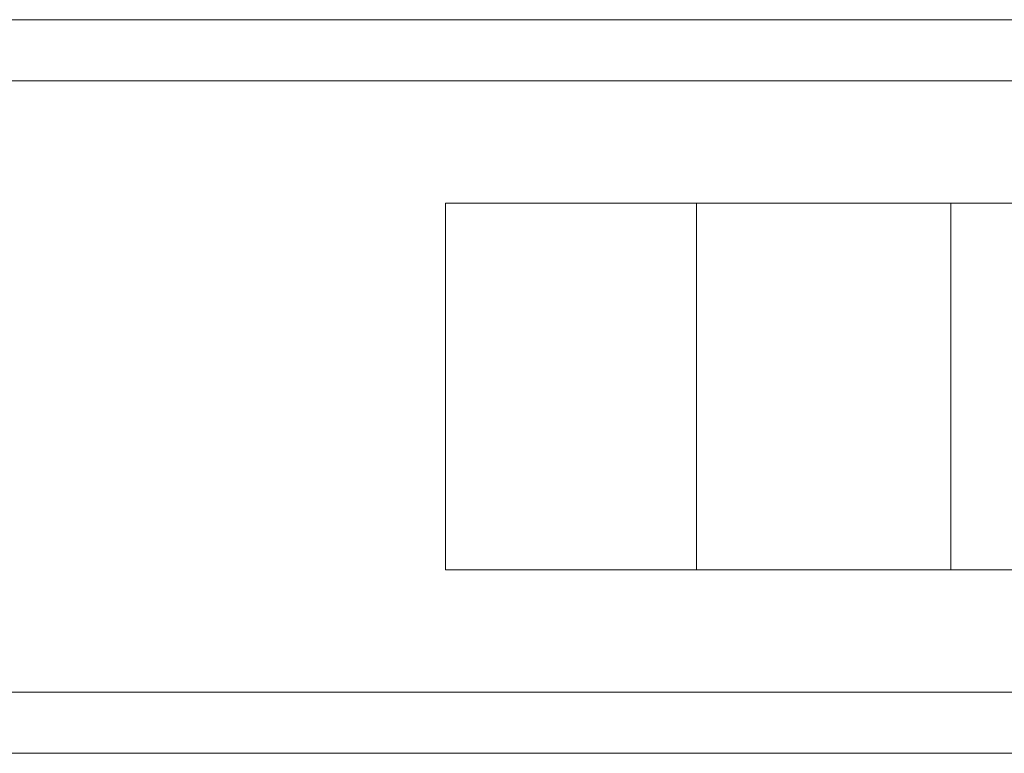
# Model space of a CAD drawing. Units: millimetres. Extents: x 397.3 to 427.8, y 285.6 to 307.3.
# Drawn here: x 410.9 to 410.9, y 300.9 to 300.9 of the extents above; entities that cross this region are included whole.
import ezdxf

# ---------------------------------------------------------------- set-up
doc = ezdxf.new("R2010")
doc.units = ezdxf.units.MM
doc.layers.add('mesas', color=5, linetype='Continuous', lineweight=18)

msp = doc.modelspace()

# ---------------------------------------------------------------- linework, layer by layer
at = {"layer": 'mesas'}
for p, q in [((410.695206, 300.945327), (411.195206, 300.945327)), ((410.745206, 300.940327), (411.145206, 300.940327)), ((410.900373, 300.930327), (411.030373, 300.930327)), ((410.900373, 300.900327), (410.900373, 300.930327)), ((410.916912, 300.930327), (410.917033, 300.930327)), ((410.916912, 300.930327), (410.917033, 300.930327)), ((410.917033, 300.930327), (410.917273, 300.930327)), ((410.917033, 300.930327), (410.917273, 300.930327)), ((410.917273, 300.930327), (410.917623, 300.930327)), ((410.917273, 300.930327), (410.917623, 300.930327)), ((410.917623, 300.930327), (410.918073, 300.930327)), ((410.917623, 300.930327), (410.918073, 300.930327)), ((410.918073, 300.930327), (410.918609, 300.930327)), ((410.918073, 300.930327), (410.918609, 300.930327)), ((410.918609, 300.930327), (410.919215, 300.930327)), ((410.918609, 300.930327), (410.919215, 300.930327)), ((410.919215, 300.930327), (410.919873, 300.930327)), ((410.919215, 300.930327), (410.919873, 300.930327)), ((410.919873, 300.930327), (410.920562, 300.930327)), ((410.919873, 300.930327), (410.920562, 300.930327)), ((410.920562, 300.930327), (410.920912, 300.930327)), ((410.920562, 300.930327), (410.920912, 300.930327)), ((410.920912, 300.930327), (410.921262, 300.930327)), ((410.920912, 300.900327), (410.920912, 300.930327)), ((410.920912, 300.930327), (410.920912, 300.900327)), ((410.920912, 300.930327), (410.920912, 300.900327)), ((410.920912, 300.930327), (410.921262, 300.930327)), ((410.920912, 300.900327), (410.920912, 300.930327)), ((410.921262, 300.930327), (410.921951, 300.930327)), ((410.921262, 300.930327), (410.921951, 300.930327)), ((410.921951, 300.930327), (410.922609, 300.930327)), ((410.921951, 300.930327), (410.922609, 300.930327)), ((410.922609, 300.930327), (410.923215, 300.930327)), ((410.922609, 300.930327), (410.923215, 300.930327)), ((410.923215, 300.930327), (410.923751, 300.930327)), ((410.923215, 300.930327), (410.923751, 300.930327)), ((410.923751, 300.930327), (410.924201, 300.930327)), ((410.923751, 300.930327), (410.924201, 300.930327)), ((410.924201, 300.930327), (410.924551, 300.930327)), ((410.924201, 300.930327), (410.924551, 300.930327)), ((410.924551, 300.930327), (410.92479, 300.930327)), ((410.924551, 300.930327), (410.92479, 300.930327)), ((410.92479, 300.930327), (410.924912, 300.930327)), ((410.92479, 300.930327), (410.924912, 300.930327)), ((410.92766, 300.930327), (410.927782, 300.930327)), ((410.92766, 300.930327), (410.927782, 300.930327)), ((410.92766, 300.930327), (410.927782, 300.930327)), ((410.92766, 300.930327), (410.927782, 300.930327)), ((410.927782, 300.930327), (410.928021, 300.930327)), ((410.927782, 300.930327), (410.928021, 300.930327)), ((410.927782, 300.930327), (410.928021, 300.930327)), ((410.927782, 300.930327), (410.928021, 300.930327)), ((410.928021, 300.930327), (410.928371, 300.930327)), ((410.928021, 300.930327), (410.928371, 300.930327)), ((410.928021, 300.930327), (410.928371, 300.930327)), ((410.928021, 300.930327), (410.928371, 300.930327)), ((410.928371, 300.930327), (410.928821, 300.930327)), ((410.928371, 300.930327), (410.928821, 300.930327)), ((410.928371, 300.930327), (410.928821, 300.930327)), ((410.928371, 300.930327), (410.928821, 300.930327)), ((410.928821, 300.930327), (410.929357, 300.930327)), ((410.928821, 300.930327), (410.929357, 300.930327)), ((410.928821, 300.930327), (410.929357, 300.930327)), ((410.928821, 300.930327), (410.929357, 300.930327)), ((410.929357, 300.930327), (410.929963, 300.930327)), ((410.929357, 300.930327), (410.929963, 300.930327)), ((410.929357, 300.930327), (410.929963, 300.930327)), ((410.929357, 300.930327), (410.929963, 300.930327)), ((410.929963, 300.930327), (410.930621, 300.930327)), ((410.929963, 300.930327), (410.930621, 300.930327)), ((410.929963, 300.930327), (410.930621, 300.930327)), ((410.929963, 300.930327), (410.930621, 300.930327)), ((410.930621, 300.930327), (410.93131, 300.930327)), ((410.930621, 300.930327), (410.93131, 300.930327)), ((410.930621, 300.930327), (410.93131, 300.930327)), ((410.930621, 300.930327), (410.93131, 300.930327)), ((410.93131, 300.930327), (410.93166, 300.930327)), ((410.93131, 300.930327), (410.93166, 300.930327)), ((410.93131, 300.930327), (410.93166, 300.930327)), ((410.93131, 300.930327), (410.93166, 300.930327)), ((410.93166, 300.930327), (410.93201, 300.930327)), ((410.93166, 300.930327), (410.93201, 300.930327)), ((410.93166, 300.930327), (410.93201, 300.930327)), ((410.93166, 300.930327), (410.93201, 300.930327)), ((410.93201, 300.930327), (410.932699, 300.930327)), ((410.93201, 300.930327), (410.932699, 300.930327)), ((410.93201, 300.930327), (410.932699, 300.930327)), ((410.93201, 300.930327), (410.932699, 300.930327)), ((410.932699, 300.930327), (410.933357, 300.930327)), ((410.932699, 300.930327), (410.933357, 300.930327)), ((410.932699, 300.930327), (410.933357, 300.930327)), ((410.932699, 300.930327), (410.933357, 300.930327)), ((410.933357, 300.930327), (410.933963, 300.930327)), ((410.933357, 300.930327), (410.933963, 300.930327)), ((410.933357, 300.930327), (410.933963, 300.930327)), ((410.933357, 300.930327), (410.933963, 300.930327)), ((410.933963, 300.930327), (410.934499, 300.930327)), ((410.933963, 300.930327), (410.934499, 300.930327)), ((410.933963, 300.930327), (410.934499, 300.930327)), ((410.933963, 300.930327), (410.934499, 300.930327)), ((410.934499, 300.930327), (410.934949, 300.930327)), ((410.934499, 300.930327), (410.934949, 300.930327)), ((410.934499, 300.930327), (410.934949, 300.930327)), ((410.934499, 300.930327), (410.934949, 300.930327)), ((410.934949, 300.930327), (410.935299, 300.930327)), ((410.934949, 300.930327), (410.935299, 300.930327)), ((410.934949, 300.930327), (410.935299, 300.930327)), ((410.934949, 300.930327), (410.935299, 300.930327)), ((410.935299, 300.930327), (410.935539, 300.930327)), ((410.935299, 300.930327), (410.935539, 300.930327)), ((410.935299, 300.930327), (410.935539, 300.930327)), ((410.935299, 300.930327), (410.935539, 300.930327)), ((410.935539, 300.930327), (410.93566, 300.930327)), ((410.935539, 300.930327), (410.93566, 300.930327)), ((410.935539, 300.930327), (410.93566, 300.930327)), ((410.935539, 300.930327), (410.93566, 300.930327)), ((410.937737, 300.930327), (410.937858, 300.930327)), ((410.937737, 300.930327), (410.937858, 300.930327)), ((410.937737, 300.930327), (410.937858, 300.930327)), ((410.937737, 300.930327), (410.937858, 300.930327)), ((410.937737, 300.930327), (410.937858, 300.930327)), ((410.937737, 300.930327), (410.937858, 300.930327)), ((410.937858, 300.930327), (410.938097, 300.930327)), ((410.937858, 300.930327), (410.938097, 300.930327)), ((410.937858, 300.930327), (410.938097, 300.930327)), ((410.937858, 300.930327), (410.938097, 300.930327)), ((410.937858, 300.930327), (410.938097, 300.930327)), ((410.937858, 300.930327), (410.938097, 300.930327)), ((410.938097, 300.930327), (410.938447, 300.930327)), ((410.938097, 300.930327), (410.938447, 300.930327)), ((410.938097, 300.930327), (410.938447, 300.930327)), ((410.938097, 300.930327), (410.938447, 300.930327)), ((410.938097, 300.930327), (410.938447, 300.930327)), ((410.938097, 300.930327), (410.938447, 300.930327)), ((410.938447, 300.930327), (410.938897, 300.930327)), ((410.938447, 300.930327), (410.938897, 300.930327)), ((410.938447, 300.930327), (410.938897, 300.930327)), ((410.938447, 300.930327), (410.938897, 300.930327)), ((410.938447, 300.930327), (410.938897, 300.930327)), ((410.938447, 300.930327), (410.938897, 300.930327)), ((410.938897, 300.930327), (410.939433, 300.930327)), ((410.938897, 300.930327), (410.939433, 300.930327)), ((410.938897, 300.930327), (410.939433, 300.930327)), ((410.938897, 300.930327), (410.939433, 300.930327)), ((410.938897, 300.930327), (410.939433, 300.930327)), ((410.938897, 300.930327), (410.939433, 300.930327)), ((410.939433, 300.930327), (410.94004, 300.930327)), ((410.939433, 300.930327), (410.94004, 300.930327)), ((410.939433, 300.930327), (410.94004, 300.930327)), ((410.939433, 300.930327), (410.94004, 300.930327)), ((410.939433, 300.930327), (410.94004, 300.930327)), ((410.939433, 300.930327), (410.94004, 300.930327)), ((410.94004, 300.930327), (410.940697, 300.930327)), ((410.94004, 300.930327), (410.940697, 300.930327)), ((410.94004, 300.930327), (410.940697, 300.930327)), ((410.94004, 300.930327), (410.940697, 300.930327)), ((410.94004, 300.930327), (410.940697, 300.930327)), ((410.94004, 300.930327), (410.940697, 300.930327)), ((410.940697, 300.930327), (410.941387, 300.930327)), ((410.940697, 300.930327), (410.941387, 300.930327)), ((410.940697, 300.930327), (410.941387, 300.930327)), ((410.940697, 300.930327), (410.941387, 300.930327)), ((410.940697, 300.930327), (410.941387, 300.930327)), ((410.940697, 300.930327), (410.941387, 300.930327)), ((410.941387, 300.930327), (410.941737, 300.930327)), ((410.941387, 300.930327), (410.941737, 300.930327)), ((410.941387, 300.930327), (410.941737, 300.930327)), ((410.941387, 300.930327), (410.941737, 300.930327)), ((410.941387, 300.930327), (410.941737, 300.930327)), ((410.941387, 300.930327), (410.941737, 300.930327)), ((410.941737, 300.930327), (410.942086, 300.930327)), ((410.941737, 300.930327), (410.942086, 300.930327)), ((410.941737, 300.930327), (410.942086, 300.930327)), ((410.941737, 300.900327), (410.941737, 300.930327)), ((410.941737, 300.930327), (410.941737, 300.900327)), ((410.941737, 300.930327), (410.942086, 300.930327)), ((410.941737, 300.900327), (410.941737, 300.930327)), ((410.941737, 300.930327), (410.941737, 300.900327)), ((410.941737, 300.930327), (410.942086, 300.930327)), ((410.941737, 300.930327), (410.942086, 300.930327)), ((410.942086, 300.930327), (410.942776, 300.930327)), ((410.942086, 300.930327), (410.942776, 300.930327)), ((410.942086, 300.930327), (410.942776, 300.930327)), ((410.942086, 300.930327), (410.942776, 300.930327)), ((410.942086, 300.930327), (410.942776, 300.930327)), ((410.942086, 300.930327), (410.942776, 300.930327)), ((410.942776, 300.930327), (410.943433, 300.930327)), ((410.942776, 300.930327), (410.943433, 300.930327)), ((410.942776, 300.930327), (410.943433, 300.930327)), ((410.942776, 300.930327), (410.943433, 300.930327)), ((410.942776, 300.930327), (410.943433, 300.930327)), ((410.942776, 300.930327), (410.943433, 300.930327)), ((410.943433, 300.930327), (410.94404, 300.930327)), ((410.943433, 300.930327), (410.94404, 300.930327)), ((410.943433, 300.930327), (410.94404, 300.930327)), ((410.943433, 300.930327), (410.94404, 300.930327)), ((410.943433, 300.930327), (410.94404, 300.930327)), ((410.943433, 300.930327), (410.94404, 300.930327)), ((410.94404, 300.930327), (410.944576, 300.930327)), ((410.94404, 300.930327), (410.944576, 300.930327)), ((410.94404, 300.930327), (410.944576, 300.930327)), ((410.94404, 300.930327), (410.944576, 300.930327)), ((410.94404, 300.930327), (410.944576, 300.930327)), ((410.94404, 300.930327), (410.944576, 300.930327)), ((410.944576, 300.930327), (410.945026, 300.930327)), ((410.944576, 300.930327), (410.945026, 300.930327)), ((410.944576, 300.930327), (410.945026, 300.930327)), ((410.944576, 300.930327), (410.945026, 300.930327)), ((410.944576, 300.930327), (410.945026, 300.930327)), ((410.944576, 300.930327), (410.945026, 300.930327)), ((410.945026, 300.930327), (410.945376, 300.930327)), ((410.945026, 300.930327), (410.945376, 300.930327)), ((410.945026, 300.930327), (410.945376, 300.930327)), ((410.945026, 300.930327), (410.945376, 300.930327)), ((410.945026, 300.930327), (410.945376, 300.930327)), ((410.945026, 300.930327), (410.945376, 300.930327)), ((410.945376, 300.930327), (410.945615, 300.930327)), ((410.945376, 300.930327), (410.945615, 300.930327)), ((410.945376, 300.930327), (410.945615, 300.930327)), ((410.945376, 300.930327), (410.945615, 300.930327)), ((410.945376, 300.930327), (410.945615, 300.930327)), ((410.945376, 300.930327), (410.945615, 300.930327)), ((410.945615, 300.930327), (410.945737, 300.930327)), ((410.945615, 300.930327), (410.945737, 300.930327)), ((410.945615, 300.930327), (410.945737, 300.930327)), ((410.945615, 300.930327), (410.945737, 300.930327)), ((410.945615, 300.930327), (410.945737, 300.930327)), ((410.945615, 300.930327), (410.945737, 300.930327)), ((411.030373, 300.900327), (410.900373, 300.900327)), ((410.917033, 300.900327), (410.916912, 300.900327)), ((410.917033, 300.900327), (410.916912, 300.900327)), ((410.917273, 300.900327), (410.917033, 300.900327)), ((410.917273, 300.900327), (410.917033, 300.900327)), ((410.917623, 300.900327), (410.917273, 300.900327)), ((410.917623, 300.900327), (410.917273, 300.900327)), ((410.918073, 300.900327), (410.917623, 300.900327)), ((410.918073, 300.900327), (410.917623, 300.900327)), ((410.918609, 300.900327), (410.918073, 300.900327)), ((410.918609, 300.900327), (410.918073, 300.900327)), ((410.919215, 300.900327), (410.918609, 300.900327)), ((410.919215, 300.900327), (410.918609, 300.900327)), ((410.919873, 300.900327), (410.919215, 300.900327)), ((410.919873, 300.900327), (410.919215, 300.900327)), ((410.920562, 300.900327), (410.919873, 300.900327)), ((410.920562, 300.900327), (410.919873, 300.900327)), ((410.920912, 300.900327), (410.920562, 300.900327)), ((410.920912, 300.900327), (410.920562, 300.900327)), ((410.921262, 300.900327), (410.920912, 300.900327)), ((410.921262, 300.900327), (410.920912, 300.900327)), ((410.921951, 300.900327), (410.921262, 300.900327)), ((410.921951, 300.900327), (410.921262, 300.900327)), ((410.922609, 300.900327), (410.921951, 300.900327)), ((410.922609, 300.900327), (410.921951, 300.900327)), ((410.923215, 300.900327), (410.922609, 300.900327)), ((410.923215, 300.900327), (410.922609, 300.900327)), ((410.923751, 300.900327), (410.923215, 300.900327)), ((410.923751, 300.900327), (410.923215, 300.900327)), ((410.924201, 300.900327), (410.923751, 300.900327)), ((410.924201, 300.900327), (410.923751, 300.900327)), ((410.924551, 300.900327), (410.924201, 300.900327)), ((410.924551, 300.900327), (410.924201, 300.900327)), ((410.92479, 300.900327), (410.924551, 300.900327)), ((410.92479, 300.900327), (410.924551, 300.900327)), ((410.924912, 300.900327), (410.92479, 300.900327)), ((410.924912, 300.900327), (410.92479, 300.900327)), ((410.927782, 300.900327), (410.92766, 300.900327)), ((410.927782, 300.900327), (410.92766, 300.900327)), ((410.927782, 300.900327), (410.92766, 300.900327)), ((410.927782, 300.900327), (410.92766, 300.900327)), ((410.928021, 300.900327), (410.927782, 300.900327)), ((410.928021, 300.900327), (410.927782, 300.900327)), ((410.928021, 300.900327), (410.927782, 300.900327)), ((410.928021, 300.900327), (410.927782, 300.900327)), ((410.928371, 300.900327), (410.928021, 300.900327)), ((410.928371, 300.900327), (410.928021, 300.900327)), ((410.928371, 300.900327), (410.928021, 300.900327)), ((410.928371, 300.900327), (410.928021, 300.900327)), ((410.928821, 300.900327), (410.928371, 300.900327)), ((410.928821, 300.900327), (410.928371, 300.900327)), ((410.928821, 300.900327), (410.928371, 300.900327)), ((410.928821, 300.900327), (410.928371, 300.900327)), ((410.929357, 300.900327), (410.928821, 300.900327)), ((410.929357, 300.900327), (410.928821, 300.900327)), ((410.929357, 300.900327), (410.928821, 300.900327)), ((410.929357, 300.900327), (410.928821, 300.900327)), ((410.929963, 300.900327), (410.929357, 300.900327)), ((410.929963, 300.900327), (410.929357, 300.900327)), ((410.929963, 300.900327), (410.929357, 300.900327)), ((410.929963, 300.900327), (410.929357, 300.900327)), ((410.930621, 300.900327), (410.929963, 300.900327)), ((410.930621, 300.900327), (410.929963, 300.900327)), ((410.930621, 300.900327), (410.929963, 300.900327)), ((410.930621, 300.900327), (410.929963, 300.900327)), ((410.93131, 300.900327), (410.930621, 300.900327)), ((410.93131, 300.900327), (410.930621, 300.900327)), ((410.93131, 300.900327), (410.930621, 300.900327)), ((410.93131, 300.900327), (410.930621, 300.900327)), ((410.93166, 300.900327), (410.93131, 300.900327)), ((410.93166, 300.900327), (410.93131, 300.900327)), ((410.93166, 300.900327), (410.93131, 300.900327)), ((410.93166, 300.900327), (410.93131, 300.900327)), ((410.93201, 300.900327), (410.93166, 300.900327)), ((410.93201, 300.900327), (410.93166, 300.900327)), ((410.93201, 300.900327), (410.93166, 300.900327)), ((410.93201, 300.900327), (410.93166, 300.900327)), ((410.932699, 300.900327), (410.93201, 300.900327)), ((410.932699, 300.900327), (410.93201, 300.900327)), ((410.932699, 300.900327), (410.93201, 300.900327)), ((410.932699, 300.900327), (410.93201, 300.900327)), ((410.933357, 300.900327), (410.932699, 300.900327)), ((410.933357, 300.900327), (410.932699, 300.900327)), ((410.933357, 300.900327), (410.932699, 300.900327)), ((410.933357, 300.900327), (410.932699, 300.900327)), ((410.933963, 300.900327), (410.933357, 300.900327)), ((410.933963, 300.900327), (410.933357, 300.900327)), ((410.933963, 300.900327), (410.933357, 300.900327)), ((410.933963, 300.900327), (410.933357, 300.900327)), ((410.934499, 300.900327), (410.933963, 300.900327)), ((410.934499, 300.900327), (410.933963, 300.900327)), ((410.934499, 300.900327), (410.933963, 300.900327)), ((410.934499, 300.900327), (410.933963, 300.900327)), ((410.934949, 300.900327), (410.934499, 300.900327)), ((410.934949, 300.900327), (410.934499, 300.900327)), ((410.934949, 300.900327), (410.934499, 300.900327)), ((410.934949, 300.900327), (410.934499, 300.900327)), ((410.935299, 300.900327), (410.934949, 300.900327)), ((410.935299, 300.900327), (410.934949, 300.900327)), ((410.935299, 300.900327), (410.934949, 300.900327)), ((410.935299, 300.900327), (410.934949, 300.900327)), ((410.935539, 300.900327), (410.935299, 300.900327)), ((410.935539, 300.900327), (410.935299, 300.900327)), ((410.935539, 300.900327), (410.935299, 300.900327)), ((410.935539, 300.900327), (410.935299, 300.900327)), ((410.93566, 300.900327), (410.935539, 300.900327)), ((410.93566, 300.900327), (410.935539, 300.900327)), ((410.93566, 300.900327), (410.935539, 300.900327)), ((410.93566, 300.900327), (410.935539, 300.900327)), ((410.937858, 300.900327), (410.937737, 300.900327)), ((410.937858, 300.900327), (410.937737, 300.900327)), ((410.937858, 300.900327), (410.937737, 300.900327)), ((410.937858, 300.900327), (410.937737, 300.900327)), ((410.937858, 300.900327), (410.937737, 300.900327)), ((410.937858, 300.900327), (410.937737, 300.900327)), ((410.938097, 300.900327), (410.937858, 300.900327)), ((410.938097, 300.900327), (410.937858, 300.900327)), ((410.938097, 300.900327), (410.937858, 300.900327)), ((410.938097, 300.900327), (410.937858, 300.900327)), ((410.938097, 300.900327), (410.937858, 300.900327)), ((410.938097, 300.900327), (410.937858, 300.900327)), ((410.938447, 300.900327), (410.938097, 300.900327)), ((410.938447, 300.900327), (410.938097, 300.900327)), ((410.938447, 300.900327), (410.938097, 300.900327)), ((410.938447, 300.900327), (410.938097, 300.900327)), ((410.938447, 300.900327), (410.938097, 300.900327)), ((410.938447, 300.900327), (410.938097, 300.900327)), ((410.938897, 300.900327), (410.938447, 300.900327)), ((410.938897, 300.900327), (410.938447, 300.900327)), ((410.938897, 300.900327), (410.938447, 300.900327)), ((410.938897, 300.900327), (410.938447, 300.900327)), ((410.938897, 300.900327), (410.938447, 300.900327)), ((410.938897, 300.900327), (410.938447, 300.900327)), ((410.939433, 300.900327), (410.938897, 300.900327)), ((410.939433, 300.900327), (410.938897, 300.900327)), ((410.939433, 300.900327), (410.938897, 300.900327)), ((410.939433, 300.900327), (410.938897, 300.900327)), ((410.939433, 300.900327), (410.938897, 300.900327)), ((410.939433, 300.900327), (410.938897, 300.900327)), ((410.94004, 300.900327), (410.939433, 300.900327)), ((410.94004, 300.900327), (410.939433, 300.900327)), ((410.94004, 300.900327), (410.939433, 300.900327)), ((410.94004, 300.900327), (410.939433, 300.900327)), ((410.94004, 300.900327), (410.939433, 300.900327)), ((410.94004, 300.900327), (410.939433, 300.900327)), ((410.940697, 300.900327), (410.94004, 300.900327)), ((410.940697, 300.900327), (410.94004, 300.900327)), ((410.940697, 300.900327), (410.94004, 300.900327)), ((410.940697, 300.900327), (410.94004, 300.900327)), ((410.940697, 300.900327), (410.94004, 300.900327)), ((410.940697, 300.900327), (410.94004, 300.900327)), ((410.941387, 300.900327), (410.940697, 300.900327)), ((410.941387, 300.900327), (410.940697, 300.900327)), ((410.941387, 300.900327), (410.940697, 300.900327)), ((410.941387, 300.900327), (410.940697, 300.900327)), ((410.941387, 300.900327), (410.940697, 300.900327)), ((410.941387, 300.900327), (410.940697, 300.900327)), ((410.941737, 300.900327), (410.941387, 300.900327)), ((410.941737, 300.900327), (410.941387, 300.900327)), ((410.941737, 300.900327), (410.941387, 300.900327)), ((410.941737, 300.900327), (410.941387, 300.900327)), ((410.941737, 300.900327), (410.941387, 300.900327)), ((410.941737, 300.900327), (410.941387, 300.900327)), ((410.942086, 300.900327), (410.941737, 300.900327)), ((410.942086, 300.900327), (410.941737, 300.900327)), ((410.942086, 300.900327), (410.941737, 300.900327)), ((410.942086, 300.900327), (410.941737, 300.900327)), ((410.942086, 300.900327), (410.941737, 300.900327)), ((410.942086, 300.900327), (410.941737, 300.900327)), ((410.942776, 300.900327), (410.942086, 300.900327)), ((410.942776, 300.900327), (410.942086, 300.900327)), ((410.942776, 300.900327), (410.942086, 300.900327)), ((410.942776, 300.900327), (410.942086, 300.900327)), ((410.942776, 300.900327), (410.942086, 300.900327)), ((410.942776, 300.900327), (410.942086, 300.900327)), ((410.943433, 300.900327), (410.942776, 300.900327)), ((410.943433, 300.900327), (410.942776, 300.900327)), ((410.943433, 300.900327), (410.942776, 300.900327)), ((410.943433, 300.900327), (410.942776, 300.900327)), ((410.943433, 300.900327), (410.942776, 300.900327)), ((410.943433, 300.900327), (410.942776, 300.900327)), ((410.94404, 300.900327), (410.943433, 300.900327)), ((410.94404, 300.900327), (410.943433, 300.900327)), ((410.94404, 300.900327), (410.943433, 300.900327)), ((410.94404, 300.900327), (410.943433, 300.900327)), ((410.94404, 300.900327), (410.943433, 300.900327)), ((410.94404, 300.900327), (410.943433, 300.900327)), ((410.944576, 300.900327), (410.94404, 300.900327)), ((410.944576, 300.900327), (410.94404, 300.900327)), ((410.944576, 300.900327), (410.94404, 300.900327)), ((410.944576, 300.900327), (410.94404, 300.900327)), ((410.944576, 300.900327), (410.94404, 300.900327)), ((410.944576, 300.900327), (410.94404, 300.900327)), ((410.945026, 300.900327), (410.944576, 300.900327)), ((410.945026, 300.900327), (410.944576, 300.900327)), ((410.945026, 300.900327), (410.944576, 300.900327)), ((410.945026, 300.900327), (410.944576, 300.900327)), ((410.945026, 300.900327), (410.944576, 300.900327)), ((410.945026, 300.900327), (410.944576, 300.900327)), ((410.945376, 300.900327), (410.945026, 300.900327)), ((410.945376, 300.900327), (410.945026, 300.900327)), ((410.945376, 300.900327), (410.945026, 300.900327)), ((410.945376, 300.900327), (410.945026, 300.900327)), ((410.945376, 300.900327), (410.945026, 300.900327)), ((410.945376, 300.900327), (410.945026, 300.900327)), ((410.945615, 300.900327), (410.945376, 300.900327)), ((410.945615, 300.900327), (410.945376, 300.900327)), ((410.945615, 300.900327), (410.945376, 300.900327)), ((410.945615, 300.900327), (410.945376, 300.900327)), ((410.945615, 300.900327), (410.945376, 300.900327)), ((410.945615, 300.900327), (410.945376, 300.900327)), ((410.945737, 300.900327), (410.945615, 300.900327)), ((410.945737, 300.900327), (410.945615, 300.900327)), ((410.945737, 300.900327), (410.945615, 300.900327)), ((410.945737, 300.900327), (410.945615, 300.900327)), ((410.945737, 300.900327), (410.945615, 300.900327)), ((410.945737, 300.900327), (410.945615, 300.900327)), ((411.145206, 300.890327), (410.745206, 300.890327)), ((411.195206, 300.885327), (410.695206, 300.885327)), ((410.794478, 300.885333), (411.144479, 300.885333)), ((410.794478, 300.885333), (411.144479, 300.885333))]:
    msp.add_line(p, q, dxfattribs=at)

doc.saveas('drawing.dxf')
